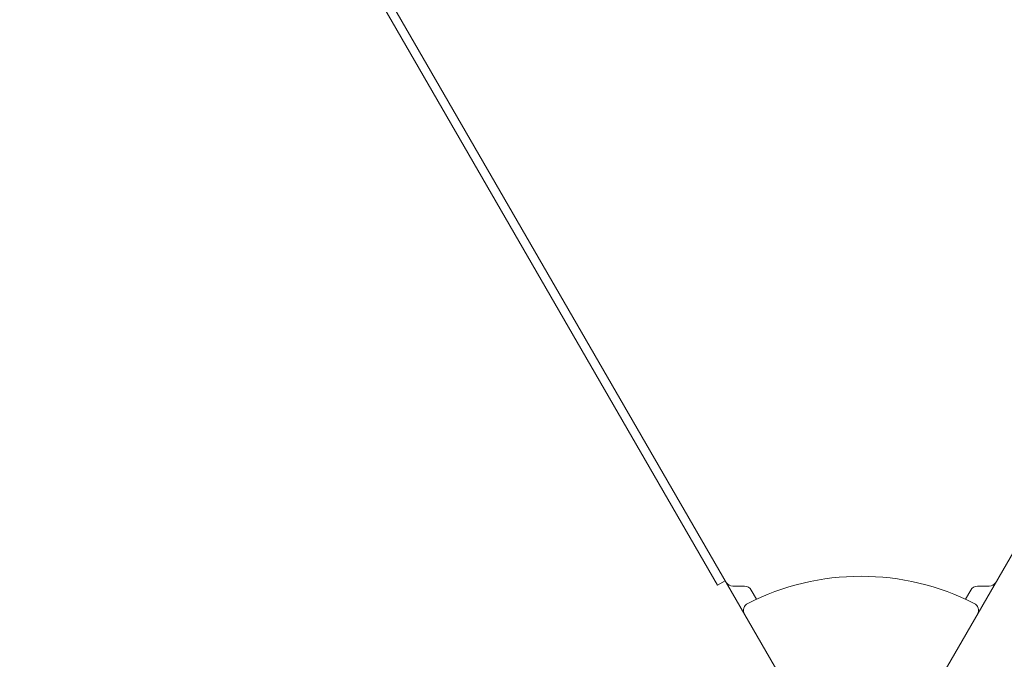
# Model space of a CAD drawing. Units: millimetres. Extents: x -6170 to 6132, y -6555 to 4982.
# Drawn here: x -330 to 56, y -1809 to -1558 of the extents above; entities that cross this region are included whole.
import ezdxf

# ---------------------------------------------------------------- set-up
doc = ezdxf.new("R2010")
doc.units = ezdxf.units.MM
doc.header["$LTSCALE"] = 20
doc.layers.add('2d', color=230, linetype='Continuous')

msp = doc.modelspace()

# ---------------------------------------------------------------- linework, layer by layer
at = {"layer": '2d', "lineweight": 0}
for p, q in [((-24.75, -1827.21), (-512.79, -981.91)), ((512.79, -981.91), (24.75, -1827.21)), ((-487.3, -1033.05), (-56.3, -1779.57)), ((-53.27, -1777.82), (-56.3, -1779.57)), ((-50.29, -1779.98), (-45.67, -1779.98)), ((45.67, -1779.98), (50.29, -1779.98)), ((-43.07, -1781.48), (-41, -1785.07)), ((41, -1785.07), (43.07, -1781.48))]:
    msp.add_line(p, q, dxfattribs=at)
for centre, radius, start, end in [((0, -1874.08), 98, 63.017, 116.983), ((-50.29, -1776.98), 3, 210, 270), ((-45.67, -1782.98), 3, 30, 90), ((45.67, -1782.98), 3, 90, 150), ((50.29, -1776.98), 3, 270, 330), ((-43.1, -1789.42), 3, 116.983, 210), ((43.1, -1789.42), 3, 330, 63.017)]:
    msp.add_arc(centre, radius, start, end, dxfattribs=at)

doc.saveas('drawing.dxf')
